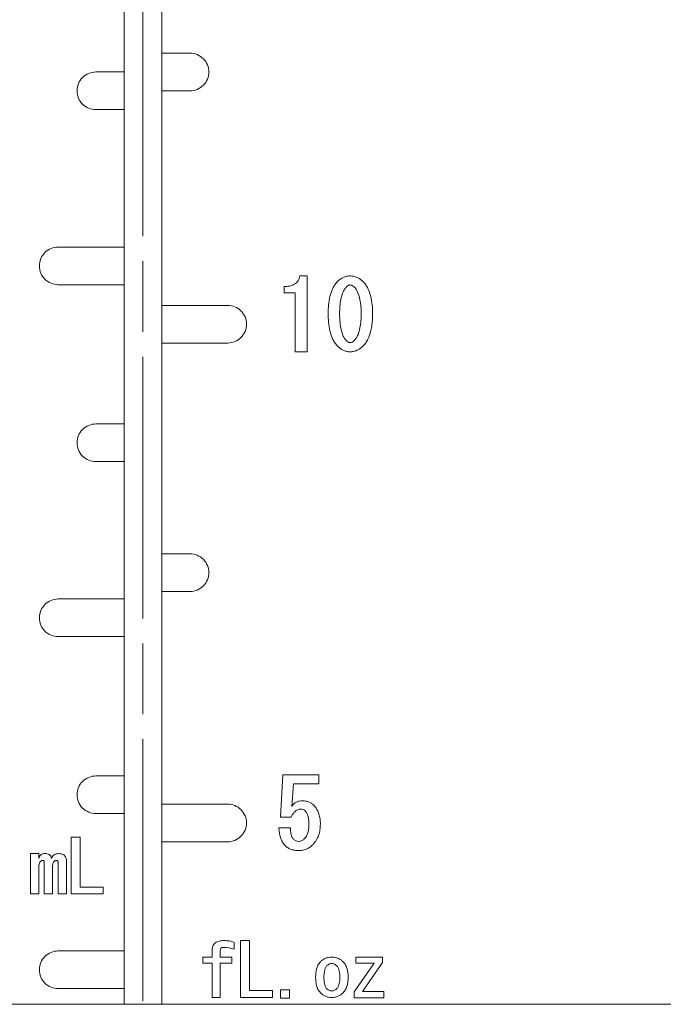
# Model space of a CAD drawing. Units: millimetres. Extents: x 26 to 268, y 23 to 187.
# Drawn here: x 71 to 105, y 83 to 135 of the extents above; entities that cross this region are included whole.
import ezdxf

# ---------------------------------------------------------------- set-up
doc = ezdxf.new("R2010")
doc.units = ezdxf.units.MM
doc.linetypes.add('CENTERX2', pattern=[20.32, 12.7, -2.54, 2.54, -2.54])
doc.styles.add('SLDTEXTSTYLE0', font='TXT', dxfattribs={"width": 0.7, "bigfont": 'bigfont'})
doc.dimstyles.new('SLDDIMSTYLE0', dxfattribs={"dimtxt": 2.728516, "dimasz": 2, "dimexe": 0, "dimexo": 0.0625, "dimgap": 0.682129, "dimtad": 1, "dimrnd": 1e-09, "dimzin": 12, "dimdsep": 46, "dimtxsty": 'SLDTEXTSTYLE0', "dimsah": 1, "dimcen": 0.09, "dimadec": 0, "dimazin": 3, "dimtfac": 1, "dimtofl": 0, "dimtmove": 0, "dimatfit": 3, "dimfxl": 1, "dimfrac": 2, "dimtolj": 1, "dimtzin": 12, "dimarcsym": 0})

# ---------------------------------------------------------------- blocks, each defined once
blk = doc.blocks.new('_D')
at = {"color": 7, "linetype": 'Continuous', "lineweight": 0}
for p, q in [((77.65, 172.849), (144.905, 172.849)), ((143.905, 29.5), (143.905, 172.849)), ((83.15, 29.5), (144.905, 29.5))]:
    blk.add_line(p, q, dxfattribs=at)
for points in [[(143.905, 172.849), (143.655, 170.849), (144.155, 170.849)], [(143.905, 29.5), (144.155, 31.5), (143.655, 31.5)]]:
    blk.add_solid(points, dxfattribs=at)
at = {"color": 7, "linetype": 'Continuous', "lineweight": 0, "insert": (140.836, 98.793), "char_height": 2.3813, "attachment_point": 1, "rotation": 90, "style": 'SLDTEXTSTYLE0'}
blk.add_mtext('150', dxfattribs=at)

msp = doc.modelspace()

# ---------------------------------------------------------------- linework, layer by layer
at = {"color": 7, "linetype": 'CENTERX2', "lineweight": 0}
for p, q in [((77.15, 178.027), (77.15, 23.105)), ((77.15, 156.5), (77.15, 80.665))]:
    msp.add_line(p, q, dxfattribs=at)
at = {"color": 7, "linetype": 'Continuous', "lineweight": 15}
for p, q in [((76.15, 82.665), (76.15, 140.35)), ((78.15, 140.35), (78.15, 82.665)), ((78.15, 133.2), (79.65, 133.2)), ((74.65, 132.2), (76.15, 132.2)), ((79.65, 131.2), (78.15, 131.2)), ((76.15, 130.2), (74.65, 130.2)), ((72.65, 122.9), (76.15, 122.9)), ((76.15, 120.9), (72.65, 120.9)), ((85.867, 121.365), (85.489, 121.365)), ((85.867, 117.335), (85.867, 121.365)), ((84.654, 120.801), (84.654, 120.461)), ((84.654, 120.461), (85.236, 120.461)), ((85.236, 120.461), (85.236, 118.96)), ((78.15, 119.8), (81.65, 119.8)), ((85.236, 118.96), (85.236, 117.335)), ((81.65, 117.8), (78.15, 117.8)), ((85.236, 117.335), (85.867, 117.335)), ((74.65, 113.5), (76.15, 113.5)), ((76.15, 111.5), (74.65, 111.5)), ((78.15, 106.6), (79.65, 106.6)), ((72.65, 104.2), (76.15, 104.2)), ((79.65, 104.6), (78.15, 104.6)), ((76.15, 102.2), (72.65, 102.2)), ((74.65, 94.8), (76.15, 94.8)), ((84.582, 94.865), (84.459, 92.612)), ((86.492, 94.865), (84.582, 94.865)), ((86.492, 94.379), (86.492, 94.865)), ((85.062, 93.173), (85.138, 94.379)), ((85.138, 94.379), (86.492, 94.379)), ((78.15, 93.3), (81.65, 93.3)), ((76.15, 92.8), (74.65, 92.8)), ((84.459, 92.612), (85.016, 92.612)), ((84.981, 92.045), (84.372, 92.045)), ((73.336, 91.549), (73.336, 88.526)), ((73.81, 91.549), (73.336, 91.549)), ((73.81, 88.89), (73.81, 91.549)), ((81.65, 91.3), (78.15, 91.3)), ((71.185, 90.673), (71.185, 88.526)), ((71.622, 90.673), (71.185, 90.673)), ((71.622, 90.416), (71.622, 90.673)), ((71.91, 90.137), (71.91, 88.526)), ((72.651, 90.123), (72.651, 88.526)), ((73.088, 88.526), (73.088, 90.258)), ((71.622, 88.526), (71.622, 89.941)), ((72.347, 88.526), (72.347, 89.941)), ((71.185, 88.526), (71.622, 88.526)), ((71.91, 88.526), (72.347, 88.526)), ((72.651, 88.526), (73.088, 88.526)), ((73.336, 88.526), (75.034, 88.526)), ((75.034, 88.89), (73.81, 88.89)), ((75.034, 88.526), (75.034, 88.89)), ((81.997, 85.598), (81.997, 85.948)), ((82.336, 86.049), (82.336, 83.026)), ((82.81, 86.049), (82.336, 86.049)), ((82.81, 83.39), (82.81, 86.049)), ((72.65, 85.5), (76.15, 85.5)), ((80.82, 85.513), (80.82, 85.173)), ((81.257, 85.173), (81.257, 85.529)), ((80.332, 85.173), (80.332, 84.845)), ((80.82, 85.173), (80.332, 85.173)), ((80.332, 84.845), (80.82, 84.845)), ((80.82, 84.845), (80.82, 83.988)), ((81.876, 85.173), (81.257, 85.173)), ((81.257, 84.845), (81.876, 84.845)), ((81.257, 83.026), (81.257, 84.845)), ((81.876, 84.845), (81.876, 85.173)), ((89.43, 84.845), (88.373, 83.32)), ((88.464, 85.173), (88.464, 84.845)), ((89.872, 85.173), (88.464, 85.173)), ((88.464, 84.845), (89.43, 84.845)), ((88.815, 83.345), (89.872, 84.893)), ((89.872, 84.893), (89.872, 85.173)), ((80.82, 83.988), (80.82, 83.026)), ((76.15, 83.5), (72.65, 83.5)), ((84.034, 83.39), (82.81, 83.39)), ((84.034, 83.026), (84.034, 83.39)), ((84.464, 83.435), (84.464, 82.998)), ((84.937, 83.435), (84.464, 83.435)), ((84.937, 82.998), (84.937, 83.435)), ((88.373, 83.32), (88.373, 83.017)), ((89.947, 83.345), (88.815, 83.345)), ((89.947, 83.017), (89.947, 83.345)), ((78.15, 82.665), (76.15, 82.665)), ((80.82, 83.026), (81.257, 83.026)), ((82.336, 83.026), (84.034, 83.026)), ((84.464, 82.998), (84.937, 82.998)), ((88.373, 83.017), (89.947, 83.017))]:
    msp.add_line(p, q, dxfattribs=at)
at = {"color": 8, "linetype": 'Continuous', "lineweight": 15}
for p, q in [((76.15, 82.665), (33.65, 82.665)), ((120.65, 82.665), (78.15, 82.665))]:
    msp.add_line(p, q, dxfattribs=at)
at = {"color": 7, "linetype": 'Continuous', "lineweight": 15}
for points, knots in [([(79.65, 133.2), (79.783, 133.2), (79.912, 133.174), (80.154, 133.074), (80.265, 132.999), (80.45, 132.815), (80.524, 132.703), (80.624, 132.463), (80.65, 132.331), (80.651, 132.07), (80.625, 131.939), (80.524, 131.696), (80.451, 131.586), (80.171, 131.306), (79.915, 131.2), (79.65, 131.2)], [0, 0, 0, 0, 0.125, 0.125, 0.25, 0.25, 0.375, 0.375, 0.5, 0.5, 0.625, 0.625, 0.75, 0.75, 1, 1, 1, 1]), ([(74.65, 130.2), (74.518, 130.2), (74.389, 130.226), (74.147, 130.326), (74.036, 130.4), (73.851, 130.584), (73.777, 130.696), (73.677, 130.937), (73.651, 131.068), (73.65, 131.33), (73.676, 131.461), (73.776, 131.703), (73.85, 131.813), (74.13, 132.093), (74.386, 132.2), (74.65, 132.2)], [0, 0, 0, 0, 0.125, 0.125, 0.25, 0.25, 0.375, 0.375, 0.5, 0.5, 0.625, 0.625, 0.75, 0.75, 1, 1, 1, 1]), ([(72.65, 120.9), (72.519, 120.9), (72.389, 120.926), (72.148, 121.026), (72.037, 121.099), (71.852, 121.284), (71.777, 121.395), (71.677, 121.636), (71.651, 121.768), (71.65, 122.03), (71.676, 122.161), (71.777, 122.404), (71.85, 122.514), (72.131, 122.794), (72.387, 122.9), (72.65, 122.9)], [0, 0, 0, 0, 0.125, 0.125, 0.25, 0.25, 0.375, 0.375, 0.5, 0.5, 0.625, 0.625, 0.75, 0.75, 1, 1, 1, 1]), ([(85.489, 121.365), (85.467, 121.275), (85.438, 121.188), (85.335, 121.033), (85.267, 120.969), (85.107, 120.874), (85.019, 120.844), (84.838, 120.808), (84.747, 120.802), (84.654, 120.801)], [0, 0, 0, 0, 0.25, 0.25, 0.5, 0.5, 0.75, 0.75, 1, 1, 1, 1]), ([(87.484, 121.069), (87.431, 121.014), (87.383, 120.956), (87.297, 120.833), (87.26, 120.767), (87.16, 120.563), (87.113, 120.417), (87.044, 120.122), (87.021, 119.971), (86.993, 119.668), (86.989, 119.515), (86.987, 119.362)], [0, 0, 0, 0, 0.125, 0.125, 0.25, 0.25, 0.5, 0.5, 0.75, 0.75, 1, 1, 1, 1]), ([(88.144, 121.365), (88.082, 121.363), (88.021, 121.359), (87.902, 121.332), (87.843, 121.313), (87.73, 121.26), (87.677, 121.228), (87.576, 121.155), (87.53, 121.112), (87.484, 121.069)], [0, 0, 0, 0, 0.25, 0.25, 0.5, 0.5, 0.75, 0.75, 1, 1, 1, 1]), ([(87.966, 120.794), (87.991, 120.817), (88.017, 120.84), (88.062, 120.865), (88.077, 120.873), (88.109, 120.882), (88.126, 120.884), (88.144, 120.885)], [0, 0, 0, 0, 0.5, 0.5, 0.75, 0.75, 1, 1, 1, 1]), ([(88.836, 121.069), (88.789, 121.113), (88.741, 121.157), (88.636, 121.231), (88.58, 121.263), (88.461, 121.315), (88.399, 121.334), (88.272, 121.36), (88.208, 121.363), (88.144, 121.365)], [0, 0, 0, 0, 0.25, 0.25, 0.5, 0.5, 0.75, 0.75, 1, 1, 1, 1]), ([(88.144, 120.885), (88.165, 120.883), (88.186, 120.882), (88.227, 120.872), (88.247, 120.864), (88.305, 120.836), (88.338, 120.807), (88.37, 120.778)], [0, 0, 0, 0, 0.25, 0.25, 0.5, 0.5, 1, 1, 1, 1]), ([(89.348, 119.362), (89.345, 119.669), (89.324, 119.976), (89.214, 120.422), (89.164, 120.565), (89.064, 120.767), (89.026, 120.832), (88.938, 120.956), (88.889, 121.014), (88.836, 121.069)], [0, 0, 0, 0, 0.5, 0.5, 0.75, 0.75, 0.875, 0.875, 1, 1, 1, 1]), ([(87.596, 119.362), (87.598, 119.615), (87.61, 119.868), (87.685, 120.24), (87.719, 120.361), (87.791, 120.534), (87.819, 120.591), (87.885, 120.698), (87.923, 120.747), (87.966, 120.794)], [0, 0, 0, 0, 0.5, 0.5, 0.75, 0.75, 0.875, 0.875, 1, 1, 1, 1]), ([(88.37, 120.778), (88.413, 120.733), (88.452, 120.685), (88.518, 120.581), (88.546, 120.525), (88.619, 120.352), (88.652, 120.232), (88.726, 119.866), (88.738, 119.613), (88.739, 119.362)], [0, 0, 0, 0, 0.125, 0.125, 0.25, 0.25, 0.5, 0.5, 1, 1, 1, 1]), ([(81.65, 119.8), (81.782, 119.8), (81.912, 119.774), (82.153, 119.674), (82.264, 119.6), (82.449, 119.416), (82.524, 119.304), (82.624, 119.063), (82.65, 118.931), (82.651, 118.67), (82.625, 118.538), (82.524, 118.296), (82.45, 118.185), (82.17, 117.906), (81.914, 117.8), (81.65, 117.8)], [0, 0, 0, 0, 0.125, 0.125, 0.25, 0.25, 0.375, 0.375, 0.5, 0.5, 0.625, 0.625, 0.75, 0.75, 1, 1, 1, 1]), ([(86.987, 119.362), (86.989, 119.208), (86.992, 119.054), (87.021, 118.747), (87.043, 118.595), (87.113, 118.294), (87.159, 118.149), (87.257, 117.944), (87.294, 117.877), (87.381, 117.75), (87.431, 117.691), (87.484, 117.636)], [0, 0, 0, 0, 0.25, 0.25, 0.5, 0.5, 0.75, 0.75, 0.875, 0.875, 1, 1, 1, 1]), ([(87.95, 117.927), (87.907, 117.973), (87.868, 118.021), (87.804, 118.128), (87.776, 118.185), (87.708, 118.362), (87.677, 118.483), (87.608, 118.854), (87.598, 119.109), (87.596, 119.362)], [0, 0, 0, 0, 0.125, 0.125, 0.25, 0.25, 0.5, 0.5, 1, 1, 1, 1]), ([(88.739, 119.362), (88.738, 119.108), (88.726, 118.854), (88.653, 118.48), (88.62, 118.359), (88.548, 118.185), (88.52, 118.127), (88.453, 118.021), (88.414, 117.972), (88.37, 117.927)], [0, 0, 0, 0, 0.5, 0.5, 0.75, 0.75, 0.875, 0.875, 1, 1, 1, 1]), ([(88.836, 117.636), (88.889, 117.691), (88.939, 117.749), (89.026, 117.873), (89.064, 117.939), (89.166, 118.146), (89.216, 118.293), (89.288, 118.592), (89.313, 118.744), (89.342, 119.053), (89.347, 119.207), (89.348, 119.362)], [0, 0, 0, 0, 0.125, 0.125, 0.25, 0.25, 0.5, 0.5, 0.75, 0.75, 1, 1, 1, 1]), ([(88.144, 117.82), (88.125, 117.822), (88.107, 117.824), (88.071, 117.836), (88.054, 117.845), (88.006, 117.875), (87.977, 117.9), (87.95, 117.927)], [0, 0, 0, 0, 0.25, 0.25, 0.5, 0.5, 1, 1, 1, 1]), ([(88.37, 117.927), (88.338, 117.897), (88.305, 117.869), (88.248, 117.841), (88.228, 117.833), (88.186, 117.823), (88.165, 117.822), (88.144, 117.82)], [0, 0, 0, 0, 0.5, 0.5, 0.75, 0.75, 1, 1, 1, 1]), ([(87.484, 117.636), (87.529, 117.592), (87.575, 117.549), (87.675, 117.476), (87.727, 117.443), (87.84, 117.389), (87.899, 117.369), (88.02, 117.341), (88.082, 117.336), (88.144, 117.335)], [0, 0, 0, 0, 0.25, 0.25, 0.5, 0.5, 0.75, 0.75, 1, 1, 1, 1]), ([(88.144, 117.335), (88.208, 117.336), (88.273, 117.341), (88.398, 117.367), (88.459, 117.385), (88.579, 117.438), (88.635, 117.471), (88.74, 117.546), (88.789, 117.59), (88.836, 117.636)], [0, 0, 0, 0, 0.25, 0.25, 0.5, 0.5, 0.75, 0.75, 1, 1, 1, 1]), ([(74.65, 111.5), (74.518, 111.5), (74.389, 111.526), (74.147, 111.626), (74.036, 111.7), (73.851, 111.884), (73.777, 111.996), (73.677, 112.237), (73.651, 112.368), (73.65, 112.63), (73.676, 112.761), (73.776, 113.003), (73.85, 113.113), (74.13, 113.393), (74.386, 113.5), (74.65, 113.5)], [0, 0, 0, 0, 0.125, 0.125, 0.25, 0.25, 0.375, 0.375, 0.5, 0.5, 0.625, 0.625, 0.75, 0.75, 1, 1, 1, 1]), ([(79.65, 106.6), (79.783, 106.6), (79.912, 106.574), (80.154, 106.474), (80.265, 106.399), (80.45, 106.215), (80.524, 106.103), (80.624, 105.863), (80.65, 105.731), (80.651, 105.47), (80.625, 105.339), (80.524, 105.096), (80.451, 104.986), (80.171, 104.706), (79.915, 104.6), (79.65, 104.6)], [0, 0, 0, 0, 0.125, 0.125, 0.25, 0.25, 0.375, 0.375, 0.5, 0.5, 0.625, 0.625, 0.75, 0.75, 1, 1, 1, 1]), ([(72.65, 102.2), (72.519, 102.2), (72.389, 102.226), (72.148, 102.326), (72.037, 102.399), (71.852, 102.584), (71.777, 102.695), (71.677, 102.936), (71.651, 103.068), (71.65, 103.33), (71.676, 103.461), (71.777, 103.704), (71.85, 103.814), (72.131, 104.094), (72.387, 104.2), (72.65, 104.2)], [0, 0, 0, 0, 0.125, 0.125, 0.25, 0.25, 0.375, 0.375, 0.5, 0.5, 0.625, 0.625, 0.75, 0.75, 1, 1, 1, 1]), ([(74.65, 92.8), (74.518, 92.8), (74.389, 92.826), (74.147, 92.926), (74.036, 93), (73.851, 93.184), (73.777, 93.296), (73.677, 93.537), (73.651, 93.668), (73.65, 93.93), (73.676, 94.061), (73.776, 94.303), (73.85, 94.413), (74.13, 94.693), (74.386, 94.8), (74.65, 94.8)], [0, 0, 0, 0, 0.125, 0.125, 0.25, 0.25, 0.375, 0.375, 0.5, 0.5, 0.625, 0.625, 0.75, 0.75, 1, 1, 1, 1]), ([(81.65, 93.3), (81.782, 93.3), (81.912, 93.274), (82.153, 93.174), (82.264, 93.1), (82.449, 92.916), (82.524, 92.804), (82.624, 92.563), (82.65, 92.431), (82.651, 92.17), (82.625, 92.038), (82.524, 91.796), (82.45, 91.685), (82.17, 91.406), (81.914, 91.3), (81.65, 91.3)], [0, 0, 0, 0, 0.125, 0.125, 0.25, 0.25, 0.375, 0.375, 0.5, 0.5, 0.625, 0.625, 0.75, 0.75, 1, 1, 1, 1]), ([(85.629, 93.475), (85.573, 93.474), (85.517, 93.471), (85.406, 93.451), (85.351, 93.436), (85.248, 93.388), (85.2, 93.355), (85.119, 93.274), (85.089, 93.225), (85.062, 93.173)], [0, 0, 0, 0, 0.25, 0.25, 0.5, 0.5, 0.75, 0.75, 1, 1, 1, 1]), ([(86.222, 93.239), (86.182, 93.277), (86.14, 93.314), (86.048, 93.374), (86, 93.4), (85.899, 93.438), (85.845, 93.453), (85.738, 93.471), (85.684, 93.474), (85.629, 93.475)], [0, 0, 0, 0, 0.25, 0.25, 0.5, 0.5, 0.75, 0.75, 1, 1, 1, 1]), ([(86.573, 92.238), (86.571, 92.33), (86.568, 92.421), (86.543, 92.602), (86.525, 92.691), (86.471, 92.862), (86.434, 92.945), (86.364, 93.063), (86.339, 93.101), (86.283, 93.173), (86.252, 93.206), (86.222, 93.239)], [0, 0, 0, 0, 0.25, 0.25, 0.5, 0.5, 0.75, 0.75, 0.875, 0.875, 1, 1, 1, 1]), ([(85.016, 92.612), (85.044, 92.664), (85.073, 92.715), (85.14, 92.812), (85.177, 92.857), (85.26, 92.938), (85.308, 92.973), (85.386, 93.01), (85.414, 93.02), (85.471, 93.032), (85.499, 93.034), (85.528, 93.036)], [0, 0, 0, 0, 0.25, 0.25, 0.5, 0.5, 0.75, 0.75, 0.875, 0.875, 1, 1, 1, 1]), ([(85.528, 93.036), (85.575, 93.033), (85.621, 93.026), (85.705, 92.989), (85.741, 92.96), (85.775, 92.929)], [0, 0, 0, 0, 0.5, 0.5, 1, 1, 1, 1]), ([(85.775, 92.929), (85.796, 92.906), (85.816, 92.883), (85.849, 92.832), (85.863, 92.806), (85.901, 92.722), (85.917, 92.663), (85.955, 92.484), (85.961, 92.361), (85.963, 92.238)], [0, 0, 0, 0, 0.125, 0.125, 0.25, 0.25, 0.5, 0.5, 1, 1, 1, 1]), ([(85.963, 92.238), (85.961, 92.101), (85.954, 91.962), (85.904, 91.761), (85.883, 91.696), (85.838, 91.605), (85.821, 91.575), (85.782, 91.518), (85.758, 91.492), (85.735, 91.467)], [0, 0, 0, 0, 0.5, 0.5, 0.75, 0.75, 0.875, 0.875, 1, 1, 1, 1]), ([(86.161, 91.136), (86.195, 91.172), (86.23, 91.209), (86.293, 91.286), (86.321, 91.327), (86.4, 91.455), (86.445, 91.547), (86.512, 91.737), (86.535, 91.835), (86.566, 92.035), (86.571, 92.137), (86.573, 92.238)], [0, 0, 0, 0, 0.125, 0.125, 0.25, 0.25, 0.5, 0.5, 0.75, 0.75, 1, 1, 1, 1]), ([(84.372, 92.045), (84.377, 91.959), (84.382, 91.873), (84.408, 91.702), (84.426, 91.618), (84.478, 91.453), (84.511, 91.374), (84.575, 91.263), (84.597, 91.227), (84.649, 91.158), (84.679, 91.127), (84.708, 91.095)], [0, 0, 0, 0, 0.25, 0.25, 0.5, 0.5, 0.75, 0.75, 0.875, 0.875, 1, 1, 1, 1]), ([(85.154, 91.427), (85.135, 91.447), (85.117, 91.468), (85.087, 91.513), (85.074, 91.537), (85.04, 91.611), (85.024, 91.665), (84.988, 91.825), (84.983, 91.935), (84.981, 92.045)], [0, 0, 0, 0, 0.125, 0.125, 0.25, 0.25, 0.5, 0.5, 1, 1, 1, 1]), ([(84.708, 91.095), (84.755, 91.051), (84.804, 91.009), (84.911, 90.942), (84.97, 90.914), (85.091, 90.872), (85.153, 90.857), (85.279, 90.838), (85.343, 90.836), (85.408, 90.835)], [0, 0, 0, 0, 0.25, 0.25, 0.5, 0.5, 0.75, 0.75, 1, 1, 1, 1]), ([(85.428, 91.32), (85.378, 91.323), (85.327, 91.328), (85.257, 91.354), (85.234, 91.365), (85.192, 91.393), (85.173, 91.41), (85.154, 91.427)], [0, 0, 0, 0, 0.5, 0.5, 0.75, 0.75, 1, 1, 1, 1]), ([(85.408, 90.835), (85.477, 90.836), (85.547, 90.84), (85.684, 90.864), (85.751, 90.881), (85.879, 90.931), (85.941, 90.964), (86.058, 91.041), (86.11, 91.087), (86.161, 91.136)], [0, 0, 0, 0, 0.25, 0.25, 0.5, 0.5, 0.75, 0.75, 1, 1, 1, 1]), ([(85.735, 91.467), (85.692, 91.427), (85.647, 91.389), (85.57, 91.349), (85.543, 91.338), (85.486, 91.324), (85.457, 91.322), (85.428, 91.32)], [0, 0, 0, 0, 0.5, 0.5, 0.75, 0.75, 1, 1, 1, 1]), ([(71.942, 90.673), (71.905, 90.671), (71.868, 90.669), (71.795, 90.649), (71.761, 90.632), (71.702, 90.585), (71.678, 90.555), (71.643, 90.489), (71.632, 90.452), (71.622, 90.416)], [0, 0, 0, 0, 0.25, 0.25, 0.5, 0.5, 0.75, 0.75, 1, 1, 1, 1]), ([(72.294, 90.416), (72.285, 90.455), (72.274, 90.493), (72.234, 90.563), (72.205, 90.593), (72.139, 90.638), (72.1, 90.652), (72.022, 90.669), (71.982, 90.671), (71.942, 90.673)], [0, 0, 0, 0, 0.25, 0.25, 0.5, 0.5, 0.75, 0.75, 1, 1, 1, 1]), ([(72.652, 90.673), (72.613, 90.671), (72.574, 90.668), (72.498, 90.647), (72.461, 90.63), (72.398, 90.584), (72.37, 90.554), (72.325, 90.489), (72.309, 90.452), (72.294, 90.416)], [0, 0, 0, 0, 0.25, 0.25, 0.5, 0.5, 0.75, 0.75, 1, 1, 1, 1]), ([(72.976, 90.571), (72.954, 90.591), (72.931, 90.609), (72.88, 90.635), (72.852, 90.646), (72.769, 90.667), (72.71, 90.671), (72.652, 90.673)], [0, 0, 0, 0, 0.25, 0.25, 0.5, 0.5, 1, 1, 1, 1]), ([(73.088, 90.258), (73.087, 90.315), (73.081, 90.373), (73.055, 90.453), (73.043, 90.479), (73.014, 90.528), (72.995, 90.55), (72.976, 90.571)], [0, 0, 0, 0, 0.5, 0.5, 0.75, 0.75, 1, 1, 1, 1]), ([(71.622, 89.941), (71.623, 89.996), (71.626, 90.05), (71.643, 90.13), (71.651, 90.156), (71.673, 90.205), (71.689, 90.227), (71.707, 90.247)], [0, 0, 0, 0, 0.5, 0.5, 0.75, 0.75, 1, 1, 1, 1]), ([(71.707, 90.247), (71.723, 90.263), (71.74, 90.279), (71.777, 90.303), (71.799, 90.31), (71.821, 90.312)], [0, 0, 0, 0, 0.5, 0.5, 1, 1, 1, 1]), ([(71.821, 90.312), (71.828, 90.312), (71.835, 90.312), (71.842, 90.311), (71.853, 90.309), (71.863, 90.305), (71.873, 90.3), (71.881, 90.296), (71.889, 90.29), (71.896, 90.283)], [0, 0, 0, 0, 0.00002075867, 0.00002075867, 0.00002075867, 0.00005406605, 0.00005406605, 0.00005406605, 0.00008328239, 0.00008328239, 0.00008328239, 0.00008328239]), ([(71.896, 90.283), (71.9, 90.272), (71.903, 90.26), (71.905, 90.247), (71.907, 90.235), (71.908, 90.223), (71.908, 90.21), (71.91, 90.186), (71.91, 90.162), (71.91, 90.137)], [0, 0, 0, 0, 0.0000370681, 0.0000370681, 0.0000370681, 0.0000739855, 0.0000739855, 0.0000739855, 0.0001468027, 0.0001468027, 0.0001468027, 0.0001468027]), ([(72.347, 89.941), (72.348, 89.996), (72.351, 90.05), (72.368, 90.13), (72.376, 90.156), (72.398, 90.205), (72.414, 90.227), (72.432, 90.247)], [0, 0, 0, 0, 0.5, 0.5, 0.75, 0.75, 1, 1, 1, 1]), ([(72.432, 90.247), (72.439, 90.255), (72.447, 90.262), (72.454, 90.269), (72.462, 90.275), (72.47, 90.282), (72.478, 90.288), (72.489, 90.296), (72.5, 90.304), (72.513, 90.308), (72.519, 90.31), (72.525, 90.311), (72.532, 90.312)], [0, 0, 0, 0, 0.0000308934, 0.0000308934, 0.0000308934, 0.0000618298, 0.0000618298, 0.0000618298, 0.000102376, 0.000102376, 0.000102376, 0.0001216718, 0.0001216718, 0.0001216718, 0.0001216718]), ([(72.532, 90.312), (72.54, 90.312), (72.548, 90.312), (72.556, 90.311), (72.572, 90.309), (72.587, 90.306), (72.6, 90.299), (72.608, 90.294), (72.616, 90.288), (72.623, 90.282)], [0, 0, 0, 0, 0.00002505693, 0.00002505693, 0.00002505693, 0.00007124613, 0.00007124613, 0.00007124613, 0.00009987229, 0.00009987229, 0.00009987229, 0.00009987229]), ([(72.623, 90.282), (72.629, 90.269), (72.634, 90.257), (72.638, 90.243), (72.642, 90.23), (72.644, 90.217), (72.646, 90.203), (72.65, 90.176), (72.65, 90.149), (72.651, 90.123)], [0, 0, 0, 0, 0.0000410655, 0.0000410655, 0.0000410655, 0.0000821576, 0.0000821576, 0.0000821576, 0.0001628453, 0.0001628453, 0.0001628453, 0.0001628453]), ([(81.441, 86.049), (81.363, 86.047), (81.285, 86.043), (81.133, 86.008), (81.058, 85.979), (80.933, 85.884), (80.885, 85.819), (80.829, 85.672), (80.821, 85.592), (80.82, 85.513)], [0, 0, 0, 0, 0.25, 0.25, 0.5, 0.5, 0.75, 0.75, 1, 1, 1, 1]), ([(81.997, 85.948), (81.954, 85.968), (81.91, 85.986), (81.819, 86.012), (81.772, 86.022), (81.631, 86.043), (81.536, 86.048), (81.441, 86.049)], [0, 0, 0, 0, 0.25, 0.25, 0.5, 0.5, 1, 1, 1, 1]), ([(72.65, 83.5), (72.519, 83.5), (72.389, 83.526), (72.148, 83.626), (72.037, 83.699), (71.852, 83.884), (71.777, 83.995), (71.677, 84.236), (71.651, 84.368), (71.65, 84.63), (71.676, 84.761), (71.777, 85.004), (71.85, 85.114), (72.131, 85.394), (72.387, 85.5), (72.65, 85.5)], [0, 0, 0, 0, 0.125, 0.125, 0.25, 0.25, 0.375, 0.375, 0.5, 0.5, 0.625, 0.625, 0.75, 0.75, 1, 1, 1, 1]), ([(81.257, 85.529), (81.258, 85.551), (81.259, 85.574), (81.27, 85.618), (81.281, 85.639), (81.313, 85.671), (81.334, 85.681), (81.378, 85.691), (81.401, 85.69), (81.423, 85.688)], [0, 0, 0, 0, 0.25, 0.25, 0.5, 0.5, 0.75, 0.75, 1, 1, 1, 1]), ([(86.573, 84.92), (86.548, 84.893), (86.523, 84.866), (86.481, 84.806), (86.462, 84.775), (86.412, 84.677), (86.387, 84.606), (86.332, 84.391), (86.323, 84.242), (86.321, 84.094)], [0, 0, 0, 0, 0.125, 0.125, 0.25, 0.25, 0.5, 0.5, 1, 1, 1, 1]), ([(87.173, 85.173), (87.118, 85.171), (87.062, 85.168), (86.955, 85.147), (86.902, 85.132), (86.798, 85.088), (86.749, 85.061), (86.656, 84.997), (86.614, 84.959), (86.573, 84.92)], [0, 0, 0, 0, 0.25, 0.25, 0.5, 0.5, 0.75, 0.75, 1, 1, 1, 1]), ([(86.907, 84.702), (86.945, 84.737), (86.984, 84.77), (87.051, 84.803), (87.074, 84.813), (87.123, 84.824), (87.148, 84.826), (87.173, 84.828)], [0, 0, 0, 0, 0.5, 0.5, 0.75, 0.75, 1, 1, 1, 1]), ([(87.784, 84.92), (87.742, 84.959), (87.699, 84.997), (87.605, 85.062), (87.556, 85.088), (87.452, 85.131), (87.397, 85.147), (87.286, 85.168), (87.23, 85.171), (87.173, 85.173)], [0, 0, 0, 0, 0.25, 0.25, 0.5, 0.5, 0.75, 0.75, 1, 1, 1, 1]), ([(87.173, 84.828), (87.199, 84.826), (87.225, 84.824), (87.275, 84.814), (87.299, 84.805), (87.37, 84.771), (87.41, 84.738), (87.449, 84.702)], [0, 0, 0, 0, 0.25, 0.25, 0.5, 0.5, 1, 1, 1, 1]), ([(88.047, 84.094), (88.046, 84.168), (88.044, 84.243), (88.027, 84.391), (88.014, 84.465), (87.975, 84.609), (87.949, 84.677), (87.897, 84.774), (87.877, 84.806), (87.833, 84.866), (87.809, 84.893), (87.784, 84.92)], [0, 0, 0, 0, 0.25, 0.25, 0.5, 0.5, 0.75, 0.75, 0.875, 0.875, 1, 1, 1, 1]), ([(86.763, 84.094), (86.764, 84.2), (86.767, 84.307), (86.795, 84.465), (86.807, 84.517), (86.835, 84.592), (86.846, 84.616), (86.873, 84.662), (86.89, 84.682), (86.907, 84.702)], [0, 0, 0, 0, 0.5, 0.5, 0.75, 0.75, 0.875, 0.875, 1, 1, 1, 1]), ([(87.449, 84.702), (87.467, 84.682), (87.484, 84.662), (87.513, 84.617), (87.524, 84.593), (87.555, 84.518), (87.569, 84.466), (87.598, 84.309), (87.604, 84.201), (87.605, 84.094)], [0, 0, 0, 0, 0.125, 0.125, 0.25, 0.25, 0.5, 0.5, 1, 1, 1, 1]), ([(86.321, 84.094), (86.323, 83.948), (86.332, 83.801), (86.389, 83.59), (86.413, 83.522), (86.463, 83.426), (86.481, 83.395), (86.523, 83.335), (86.548, 83.309), (86.573, 83.282)], [0, 0, 0, 0, 0.5, 0.5, 0.75, 0.75, 0.875, 0.875, 1, 1, 1, 1]), ([(86.907, 83.5), (86.89, 83.52), (86.873, 83.539), (86.847, 83.584), (86.836, 83.607), (86.807, 83.68), (86.796, 83.731), (86.768, 83.884), (86.764, 83.989), (86.763, 84.094)], [0, 0, 0, 0, 0.125, 0.125, 0.25, 0.25, 0.5, 0.5, 1, 1, 1, 1]), ([(87.605, 84.094), (87.604, 83.988), (87.598, 83.883), (87.568, 83.728), (87.554, 83.678), (87.523, 83.606), (87.512, 83.583), (87.483, 83.539), (87.466, 83.52), (87.449, 83.5)], [0, 0, 0, 0, 0.5, 0.5, 0.75, 0.75, 0.875, 0.875, 1, 1, 1, 1]), ([(87.784, 83.282), (87.808, 83.309), (87.833, 83.335), (87.876, 83.393), (87.895, 83.424), (87.947, 83.519), (87.974, 83.588), (88.013, 83.729), (88.026, 83.801), (88.044, 83.946), (88.046, 84.02), (88.047, 84.094)], [0, 0, 0, 0, 0.125, 0.125, 0.25, 0.25, 0.5, 0.5, 0.75, 0.75, 1, 1, 1, 1]), ([(86.573, 83.282), (86.613, 83.242), (86.656, 83.205), (86.748, 83.14), (86.796, 83.112), (86.898, 83.069), (86.952, 83.052), (87.062, 83.031), (87.117, 83.027), (87.173, 83.026)], [0, 0, 0, 0, 0.25, 0.25, 0.5, 0.5, 0.75, 0.75, 1, 1, 1, 1]), ([(87.173, 83.375), (87.148, 83.376), (87.123, 83.378), (87.075, 83.389), (87.051, 83.398), (86.983, 83.432), (86.945, 83.465), (86.907, 83.5)], [0, 0, 0, 0, 0.25, 0.25, 0.5, 0.5, 1, 1, 1, 1]), ([(87.449, 83.5), (87.41, 83.465), (87.37, 83.431), (87.3, 83.398), (87.275, 83.389), (87.225, 83.378), (87.199, 83.376), (87.173, 83.375)], [0, 0, 0, 0, 0.5, 0.5, 0.75, 0.75, 1, 1, 1, 1]), ([(87.173, 83.026), (87.23, 83.027), (87.286, 83.031), (87.396, 83.051), (87.45, 83.067), (87.555, 83.111), (87.605, 83.138), (87.699, 83.204), (87.742, 83.242), (87.784, 83.282)], [0, 0, 0, 0, 0.25, 0.25, 0.5, 0.5, 0.75, 0.75, 1, 1, 1, 1])]:
    msp.add_open_spline(points, degree=3, knots=knots, dxfattribs=at)
msp.add_open_spline([(81.423, 85.688), (81.618, 85.679), (81.813, 85.659), (81.997, 85.598)], degree=3, dxfattribs=at)

# ---------------------------------------------------------------- dimensions: what is measured, and where the dimension line sits
at = {"color": 7, "linetype": 'Continuous', "lineweight": 0}
dim = msp.add_linear_dim(base=(143.905, 172.849), p1=(82.15, 29.5), p2=(76.65, 172.849), angle=90, dimstyle='SLDDIMSTYLE0', dxfattribs=at)
dim.commit()
dim.dimension.update_dxf_attribs({"geometry": '_D', "text_midpoint": (143.905, 101.174), "dimtype": 160})

doc.saveas('drawing.dxf')
